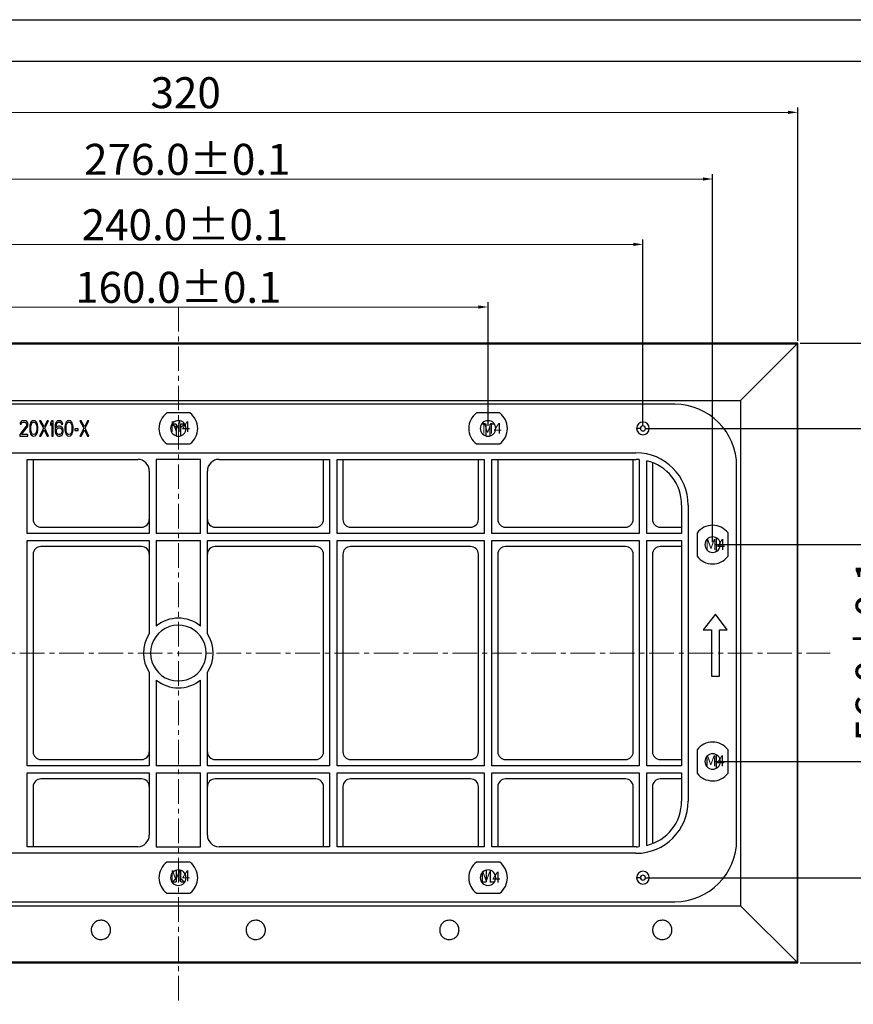
# Model space of a CAD drawing. Units: millimetres. Extents: x 4414 to 5059, y 286 to 735.
# Drawn here: x 4615 to 4831, y 481 to 735 of the extents above; entities that cross this region are included whole.
import ezdxf

# ---------------------------------------------------------------- set-up
doc = ezdxf.new("R2010")
doc.units = ezdxf.units.MM
doc.header["$PDSIZE"] = -1
doc.linetypes.add('CENTER', pattern=[10.16, 6.35, -1.27, 1.27, -1.27])
doc.layers.add('中心线', color=1, linetype='CENTER', lineweight=9)
doc.styles.add('Times New Roman', font='times.ttf')
doc.styles.add('宋体', font='SimSun.ttf', dxfattribs={"width": 0.7})
doc.dimstyles.new('承认书标注样式', dxfattribs={"dimtxt": 8, "dimasz": 2.5, "dimexe": 1.25, "dimexo": 0.625, "dimgap": 1, "dimtad": 1, "dimdec": 1, "dimzin": 1, "dimdsep": 46, "dimtxsty": 'Times New Roman', "dimcen": 0.09, "dimclrd": 7, "dimclre": 7, "dimclrt": 7, "dimadec": 0, "dimazin": 0, "dimtol": 1, "dimtp": 0.1, "dimtm": 0.1, "dimtfac": 1, "dimtmove": 0, "dimatfit": 3, "dimfxl": 0, "dimtolj": 1, "dimlwd": -1, "dimlwe": -1, "dimarcsym": 0})

# ---------------------------------------------------------------- blocks, each defined once
blk = doc.blocks.new('*D20')
at = {"color": 3, "ltscale": 0.3, "transparency": 16777216}
for p, q in [((4576.17, 629.94), (4576.17, 661.91)), ((4736.17, 629.94), (4736.17, 661.91))]:
    blk.add_line(p, q, dxfattribs=at)
at = {"color": 3, "lineweight": 5, "ltscale": 0.3, "transparency": 16777216}
blk.add_line((4578.67, 660.66), (4733.67, 660.66), dxfattribs=at)
at = {"color": 3, "ltscale": 0.3, "transparency": 16777216}
for points in [[(4578.67, 661.08), (4578.67, 660.24), (4576.17, 660.66)], [(4733.67, 661.08), (4733.67, 660.24), (4736.17, 660.66)]]:
    blk.add_solid(points, dxfattribs=at)
at = {"layer": 'Defpoints', "color": 0, "ltscale": 0.3, "transparency": 16777216}
for p in [(4736.17, 660.66), (4576.17, 629.31), (4736.17, 629.31)]:
    blk.add_point(p, dxfattribs=at)
at = {"color": 3, "ltscale": 0.3, "transparency": 16777216, "insert": (4656.17, 665.74), "char_height": 8, "attachment_point": 5, "style": 'Times New Roman'}
blk.add_mtext('\\A1;160.0±0.1', dxfattribs=at)
blk = doc.blocks.new('*D21')
at = {"color": 3, "ltscale": 0.3, "transparency": 16777216}
for p, q in [((4536.17, 629.94), (4536.17, 678.08)), ((4776.17, 629.94), (4776.17, 678.08))]:
    blk.add_line(p, q, dxfattribs=at)
at = {"color": 3, "lineweight": 5, "ltscale": 0.3, "transparency": 16777216}
blk.add_line((4538.67, 676.83), (4773.67, 676.83), dxfattribs=at)
at = {"color": 3, "ltscale": 0.3, "transparency": 16777216}
for points in [[(4538.67, 677.24), (4538.67, 676.41), (4536.17, 676.83)], [(4773.67, 677.24), (4773.67, 676.41), (4776.17, 676.83)]]:
    blk.add_solid(points, dxfattribs=at)
at = {"layer": 'Defpoints', "color": 0, "ltscale": 0.3, "transparency": 16777216}
for p in [(4776.17, 676.83), (4536.17, 629.31), (4776.17, 629.31)]:
    blk.add_point(p, dxfattribs=at)
at = {"color": 3, "ltscale": 0.3, "transparency": 16777216, "insert": (4657.86, 681.91), "char_height": 8, "attachment_point": 5, "style": 'Times New Roman'}
blk.add_mtext('\\A1;240.0±0.1', dxfattribs=at)
blk = doc.blocks.new('*D22')
at = {"color": 3, "ltscale": 0.3, "transparency": 16777216}
for p, q in [((4518.16, 599.94), (4518.16, 694.96)), ((4794.17, 599.94), (4794.17, 694.96))]:
    blk.add_line(p, q, dxfattribs=at)
at = {"color": 3, "lineweight": 5, "ltscale": 0.3, "transparency": 16777216}
blk.add_line((4520.66, 693.71), (4791.67, 693.71), dxfattribs=at)
at = {"color": 3, "ltscale": 0.3, "transparency": 16777216}
for points in [[(4520.66, 694.13), (4520.66, 693.29), (4518.16, 693.71)], [(4791.67, 694.13), (4791.67, 693.29), (4794.17, 693.71)]]:
    blk.add_solid(points, dxfattribs=at)
at = {"layer": 'Defpoints', "color": 0, "ltscale": 0.3, "transparency": 16777216}
for p in [(4794.17, 693.71), (4518.16, 599.31), (4794.17, 599.31)]:
    blk.add_point(p, dxfattribs=at)
at = {"color": 3, "ltscale": 0.3, "transparency": 16777216, "insert": (4658.48, 698.79), "char_height": 8, "attachment_point": 5, "style": 'Times New Roman'}
blk.add_mtext('\\A1;276.0±0.1', dxfattribs=at)
blk = doc.blocks.new('*D23')
at = {"color": 3, "ltscale": 0.3, "transparency": 16777216}
for p, q in [((4496.17, 651.94), (4496.17, 712.17)), ((4816.17, 651.94), (4816.17, 712.17))]:
    blk.add_line(p, q, dxfattribs=at)
at = {"color": 3, "lineweight": 5, "ltscale": 0.3, "transparency": 16777216}
blk.add_line((4498.67, 710.92), (4813.67, 710.92), dxfattribs=at)
at = {"color": 3, "ltscale": 0.3, "transparency": 16777216}
for points in [[(4498.67, 711.34), (4498.67, 710.51), (4496.17, 710.92)], [(4813.67, 711.34), (4813.67, 710.51), (4816.17, 710.92)]]:
    blk.add_solid(points, dxfattribs=at)
at = {"layer": 'Defpoints', "color": 0, "ltscale": 0.3, "transparency": 16777216}
for p in [(4816.17, 710.92), (4496.17, 651.31), (4816.17, 651.31)]:
    blk.add_point(p, dxfattribs=at)
at = {"color": 3, "ltscale": 0.3, "transparency": 16777216, "insert": (4658.06, 715.99), "char_height": 8, "attachment_point": 5, "style": 'Times New Roman'}
blk.add_mtext('\\A1;320', dxfattribs=at)
blk = doc.blocks.new('*D24')
at = {"color": 3, "ltscale": 0.3, "transparency": 16777216}
for p, q in [((4794.8, 599.31), (4841.45, 599.31)), ((4794.8, 543.31), (4841.45, 543.31))]:
    blk.add_line(p, q, dxfattribs=at)
at = {"color": 3, "lineweight": 5, "ltscale": 0.3, "transparency": 16777216}
blk.add_line((4840.2, 596.81), (4840.2, 545.81), dxfattribs=at)
at = {"color": 3, "ltscale": 0.3, "transparency": 16777216}
for points in [[(4839.78, 596.81), (4840.62, 596.81), (4840.2, 599.31)], [(4839.78, 545.81), (4840.62, 545.81), (4840.2, 543.31)]]:
    blk.add_solid(points, dxfattribs=at)
at = {"layer": 'Defpoints', "color": 0, "ltscale": 0.3, "transparency": 16777216}
for p in [(4794.17, 599.31), (4794.17, 543.31), (4840.2, 543.31)]:
    blk.add_point(p, dxfattribs=at)
at = {"color": 3, "ltscale": 0.3, "transparency": 16777216, "insert": (4835.12, 572.01), "char_height": 8, "attachment_point": 5, "rotation": 90, "style": 'Times New Roman'}
blk.add_mtext('\\A1;56.0±0.1', dxfattribs=at)
blk = doc.blocks.new('*D25')
at = {"color": 3, "ltscale": 0.3, "transparency": 16777216}
for p, q in [((4776.79, 629.31), (4859.3, 629.31)), ((4776.79, 513.31), (4859.3, 513.31))]:
    blk.add_line(p, q, dxfattribs=at)
at = {"color": 3, "lineweight": 5, "ltscale": 0.3, "transparency": 16777216}
blk.add_line((4858.05, 626.81), (4858.05, 515.81), dxfattribs=at)
at = {"color": 3, "ltscale": 0.3, "transparency": 16777216}
for points in [[(4857.63, 626.81), (4858.47, 626.81), (4858.05, 629.31)], [(4857.63, 515.81), (4858.47, 515.81), (4858.05, 513.31)]]:
    blk.add_solid(points, dxfattribs=at)
at = {"layer": 'Defpoints', "color": 0, "ltscale": 0.3, "transparency": 16777216}
for p in [(4776.17, 629.31), (4776.17, 513.31), (4858.05, 513.31)]:
    blk.add_point(p, dxfattribs=at)
at = {"color": 3, "ltscale": 0.3, "transparency": 16777216, "insert": (4852.97, 571.31), "char_height": 8, "attachment_point": 5, "rotation": 90, "style": 'Times New Roman'}
blk.add_mtext('\\A1;116.0±0.1', dxfattribs=at)
blk = doc.blocks.new('*D26')
at = {"color": 3, "ltscale": 0.3, "transparency": 16777216}
for p, q in [((4816.79, 651.31), (4883.33, 651.31)), ((4816.79, 491.31), (4883.33, 491.31))]:
    blk.add_line(p, q, dxfattribs=at)
at = {"color": 3, "lineweight": 5, "ltscale": 0.3, "transparency": 16777216}
blk.add_line((4882.08, 493.81), (4882.08, 648.81), dxfattribs=at)
at = {"color": 3, "ltscale": 0.3, "transparency": 16777216}
for points in [[(4881.67, 648.81), (4882.5, 648.81), (4882.08, 651.31)], [(4881.67, 493.81), (4882.5, 493.81), (4882.08, 491.31)]]:
    blk.add_solid(points, dxfattribs=at)
at = {"layer": 'Defpoints', "color": 0, "ltscale": 0.3, "transparency": 16777216}
for p in [(4816.17, 651.31), (4882.08, 651.31), (4816.17, 491.31)]:
    blk.add_point(p, dxfattribs=at)
at = {"color": 3, "ltscale": 0.3, "transparency": 16777216, "insert": (4877.02, 573.37), "char_height": 8, "attachment_point": 5, "rotation": 90, "style": 'Times New Roman'}
blk.add_mtext('\\A1;160', dxfattribs=at)

msp = doc.modelspace()

# ---------------------------------------------------------------- linework, layer by layer
at = {"ltscale": 0.3}
for p, q in [((4414.35, 734.85), (5049.75, 734.85)), ((4467.84, 724.15), (5039.05, 724.15))]:
    msp.add_line(p, q, dxfattribs=at)
at = {"color": 7, "linetype": 'Continuous', "lineweight": 25}
for p, q in [((4496.32, 651.16), (4816.02, 651.16)), ((4816.02, 651.16), (4801.41, 636.56)), ((4816.02, 651.16), (4816.02, 491.46)), ((4510.92, 636.56), (4801.41, 636.56)), ((4801.41, 636.56), (4801.41, 506.06)), ((4784.38, 635.53), (4527.95, 635.53)), ((4659.17, 633.31), (4653.17, 633.31)), ((4739.17, 633.31), (4733.17, 633.31)), ((4615.32, 630.72), (4615.27, 630.38)), ((4615.56, 631.06), (4615.32, 630.72)), ((4615.79, 631.23), (4615.56, 631.06)), ((4615.56, 630.38), (4615.67, 630.63)), ((4615.67, 630.63), (4615.85, 630.8)), ((4616.2, 631.31), (4615.79, 631.23)), ((4615.85, 630.8), (4616.14, 630.89)), ((4616.14, 630.89), (4616.37, 630.89)), ((4616.43, 631.31), (4616.2, 631.31)), ((4616.37, 630.89), (4616.67, 630.8)), ((4616.78, 631.23), (4616.43, 631.31)), ((4616.67, 630.8), (4616.84, 630.63)), ((4617.02, 631.06), (4616.78, 631.23)), ((4616.84, 630.63), (4616.96, 630.38)), ((4617.25, 630.72), (4617.02, 631.06)), ((4617.31, 630.38), (4617.25, 630.72)), ((4618.01, 630.72), (4617.89, 630.38)), ((4618.18, 630.97), (4618.01, 630.72)), ((4618.12, 630.12), (4618.36, 630.63)), ((4618.47, 631.23), (4618.18, 630.97)), ((4618.36, 630.63), (4618.53, 630.8)), ((4618.82, 631.31), (4618.47, 631.23)), ((4618.53, 630.8), (4618.82, 630.89)), ((4619.17, 631.23), (4618.82, 631.31)), ((4618.82, 630.89), (4619.12, 630.8)), ((4619.12, 630.8), (4619.29, 630.63)), ((4619.47, 630.97), (4619.17, 631.23)), ((4619.29, 630.63), (4619.52, 630.12)), ((4619.64, 630.72), (4619.47, 630.97)), ((4619.76, 630.38), (4619.64, 630.72)), ((4620.69, 631.31), (4620.34, 631.31)), ((4620.34, 631.31), (4621.33, 629.35)), ((4621.51, 629.7), (4620.69, 631.31)), ((4622.32, 631.31), (4621.51, 629.7)), ((4621.68, 629.35), (4622.67, 631.31)), ((4622.67, 631.31), (4622.32, 631.31)), ((4623.49, 631.31), (4623.14, 630.72)), ((4623.14, 630.72), (4623.14, 630.04)), ((4623.14, 630.04), (4623.49, 630.63)), ((4623.84, 631.31), (4623.49, 631.31)), ((4623.49, 630.63), (4623.49, 627.31)), ((4623.84, 627.31), (4623.84, 631.31)), ((4624.48, 630.63), (4624.37, 630.21)), ((4624.66, 630.97), (4624.48, 630.63)), ((4624.95, 631.23), (4624.66, 630.97)), ((4624.72, 630.38), (4624.83, 630.63)), ((4624.83, 630.63), (4625.01, 630.8)), ((4625.24, 631.31), (4624.95, 631.23)), ((4625.01, 630.8), (4625.18, 630.89)), ((4625.18, 630.89), (4625.53, 630.89)), ((4625.47, 631.31), (4625.24, 631.31)), ((4625.77, 631.23), (4625.47, 631.31)), ((4625.53, 630.89), (4625.71, 630.8)), ((4625.71, 630.8), (4625.88, 630.63)), ((4626.06, 630.97), (4625.77, 631.23)), ((4625.88, 630.63), (4626, 630.38)), ((4626.23, 630.63), (4626.06, 630.97)), ((4626.29, 630.38), (4626.23, 630.63)), ((4627.11, 630.72), (4626.99, 630.38)), ((4627.28, 630.97), (4627.11, 630.72)), ((4627.22, 630.12), (4627.46, 630.63)), ((4627.57, 631.23), (4627.28, 630.97)), ((4627.46, 630.63), (4627.63, 630.8)), ((4627.92, 631.31), (4627.57, 631.23)), ((4627.63, 630.8), (4627.92, 630.89)), ((4628.27, 631.23), (4627.92, 631.31)), ((4627.92, 630.89), (4628.22, 630.8)), ((4628.22, 630.8), (4628.39, 630.63)), ((4628.57, 630.97), (4628.27, 631.23)), ((4628.39, 630.63), (4628.62, 630.12)), ((4628.74, 630.72), (4628.57, 630.97)), ((4628.86, 630.38), (4628.74, 630.72)), ((4630.72, 631.31), (4631.72, 629.35)), ((4631.07, 631.31), (4630.72, 631.31)), ((4631.89, 629.7), (4631.07, 631.31)), ((4632.71, 631.31), (4631.89, 629.7)), ((4632.07, 629.35), (4633.06, 631.31)), ((4633.06, 631.31), (4632.71, 631.31)), ((4616.84, 629.87), (4615.21, 627.74)), ((4615.27, 630.38), (4615.56, 630.38)), ((4615.67, 627.74), (4617.13, 629.61)), ((4616.96, 630.21), (4616.84, 629.87)), ((4616.96, 630.38), (4616.96, 630.21)), ((4617.13, 629.61), (4617.25, 629.87)), ((4617.25, 629.87), (4617.31, 630.21)), ((4617.31, 630.21), (4617.31, 630.38)), ((4617.83, 630.12), (4617.77, 629.7)), ((4617.77, 629.7), (4617.77, 628.93)), ((4617.77, 628.93), (4617.83, 628.5)), ((4617.89, 630.38), (4617.83, 630.12)), ((4617.83, 628.5), (4617.89, 628.25)), ((4617.89, 628.25), (4618.01, 627.91)), ((4618.07, 629.61), (4618.12, 630.12)), ((4618.07, 629.01), (4618.07, 629.61)), ((4618.12, 628.5), (4618.07, 629.01)), ((4618.36, 627.99), (4618.12, 628.5)), ((4618.53, 627.82), (4618.36, 627.99)), ((4619.29, 627.99), (4619.12, 627.82)), ((4619.52, 628.5), (4619.29, 627.99)), ((4619.52, 630.12), (4619.58, 629.61)), ((4619.58, 629.01), (4619.52, 628.5)), ((4619.58, 629.61), (4619.58, 629.01)), ((4619.64, 627.91), (4619.76, 628.25)), ((4619.82, 630.12), (4619.76, 630.38)), ((4619.76, 628.25), (4619.82, 628.5)), ((4619.87, 629.7), (4619.82, 630.12)), ((4619.82, 628.5), (4619.87, 628.93)), ((4619.87, 628.93), (4619.87, 629.7)), ((4621.33, 629.35), (4620.34, 627.31)), ((4620.69, 627.31), (4621.51, 628.93)), ((4621.51, 628.93), (4622.32, 627.31)), ((4622.67, 627.31), (4621.68, 629.35)), ((4624.37, 630.21), (4624.31, 629.61)), ((4624.31, 629.61), (4624.31, 629.01)), ((4624.31, 629.01), (4624.37, 628.42)), ((4624.37, 628.42), (4624.48, 627.99)), ((4624.48, 627.99), (4624.66, 627.65)), ((4624.6, 629.61), (4624.66, 630.12)), ((4624.95, 629.78), (4624.6, 629.44)), ((4624.6, 629.44), (4624.6, 629.61)), ((4624.66, 630.12), (4624.72, 630.38)), ((4624.66, 628.76), (4624.72, 629.01)), ((4624.66, 628.5), (4624.66, 628.76)), ((4624.72, 628.25), (4624.66, 628.5)), ((4624.72, 629.01), (4624.83, 629.18)), ((4624.83, 627.99), (4624.72, 628.25)), ((4624.83, 629.18), (4625.01, 629.35)), ((4625.01, 627.82), (4624.83, 627.99)), ((4625.24, 629.87), (4624.95, 629.78)), ((4625.01, 629.35), (4625.18, 629.44)), ((4625.18, 629.44), (4625.59, 629.44)), ((4625.53, 629.87), (4625.24, 629.87)), ((4625.82, 629.78), (4625.53, 629.87)), ((4625.59, 629.44), (4625.77, 629.35)), ((4625.77, 629.35), (4625.94, 629.18)), ((4625.94, 627.99), (4625.77, 627.82)), ((4626.12, 629.52), (4625.82, 629.78)), ((4625.94, 629.18), (4626.06, 629.01)), ((4626.06, 628.25), (4625.94, 627.99)), ((4626, 630.38), (4626.29, 630.38)), ((4626.06, 629.01), (4626.12, 628.76)), ((4626.12, 628.5), (4626.06, 628.25)), ((4626.29, 629.27), (4626.12, 629.52)), ((4626.12, 628.76), (4626.12, 628.5)), ((4626.12, 627.65), (4626.29, 627.99)), ((4626.41, 628.84), (4626.29, 629.27)), ((4626.29, 627.99), (4626.41, 628.42)), ((4626.41, 628.42), (4626.41, 628.84)), ((4626.93, 630.12), (4626.87, 629.7)), ((4626.87, 629.7), (4626.87, 628.93)), ((4626.87, 628.93), (4626.93, 628.5)), ((4626.99, 630.38), (4626.93, 630.12)), ((4626.93, 628.5), (4626.99, 628.25)), ((4626.99, 628.25), (4627.11, 627.91)), ((4627.17, 629.61), (4627.22, 630.12)), ((4627.17, 629.01), (4627.17, 629.61)), ((4627.22, 628.5), (4627.17, 629.01)), ((4627.46, 627.99), (4627.22, 628.5)), ((4627.63, 627.82), (4627.46, 627.99)), ((4628.39, 627.99), (4628.22, 627.82)), ((4628.62, 628.5), (4628.39, 627.99)), ((4628.62, 630.12), (4628.68, 629.61)), ((4628.68, 629.01), (4628.62, 628.5)), ((4628.68, 629.61), (4628.68, 629.01)), ((4628.74, 627.91), (4628.86, 628.25)), ((4628.92, 630.12), (4628.86, 630.38)), ((4628.86, 628.25), (4628.92, 628.5)), ((4628.97, 629.7), (4628.92, 630.12)), ((4628.92, 628.5), (4628.97, 628.93)), ((4628.97, 628.93), (4628.97, 629.7)), ((4629.44, 629.18), (4629.44, 628.76)), ((4630.26, 629.18), (4629.44, 629.18)), ((4629.44, 628.76), (4630.26, 628.76)), ((4630.26, 628.76), (4630.26, 629.18)), ((4631.72, 629.35), (4630.72, 627.31)), ((4631.07, 627.31), (4631.89, 628.93)), ((4631.89, 628.93), (4632.71, 627.31)), ((4633.06, 627.31), (4632.07, 629.35)), ((4655.57, 630.41), (4654.5, 630.41)), ((4655.57, 630.41), (4655.57, 627.4)), ((4656.77, 627.4), (4656.77, 630.41)), ((4657.84, 630.41), (4656.77, 630.41)), ((4735.67, 630.41), (4734.5, 630.41)), ((4735.67, 627.38), (4735.67, 630.41)), ((4736.67, 627.38), (4736.67, 630.41)), ((4737.84, 630.41), (4736.67, 630.41)), ((4775.52, 629.31), (4774.52, 629.31)), ((4776.82, 629.31), (4777.82, 629.31)), ((4615.21, 627.74), (4615.21, 627.31)), ((4615.21, 627.31), (4617.31, 627.31)), ((4617.31, 627.74), (4615.67, 627.74)), ((4617.31, 627.31), (4617.31, 627.74)), ((4618.01, 627.91), (4618.18, 627.65)), ((4618.18, 627.65), (4618.47, 627.4)), ((4618.47, 627.4), (4618.82, 627.31)), ((4618.82, 627.74), (4618.53, 627.82)), ((4619.12, 627.82), (4618.82, 627.74)), ((4618.82, 627.31), (4619.17, 627.4)), ((4619.17, 627.4), (4619.47, 627.65)), ((4619.47, 627.65), (4619.64, 627.91)), ((4620.34, 627.31), (4620.69, 627.31)), ((4622.32, 627.31), (4622.67, 627.31)), ((4623.49, 627.31), (4623.84, 627.31)), ((4624.66, 627.65), (4624.95, 627.4)), ((4624.95, 627.4), (4625.24, 627.31)), ((4625.18, 627.74), (4625.01, 627.82)), ((4625.59, 627.74), (4625.18, 627.74)), ((4625.24, 627.31), (4625.53, 627.31)), ((4625.53, 627.31), (4625.82, 627.4)), ((4625.77, 627.82), (4625.59, 627.74)), ((4625.82, 627.4), (4626.12, 627.65)), ((4627.11, 627.91), (4627.28, 627.65)), ((4627.28, 627.65), (4627.57, 627.4)), ((4627.57, 627.4), (4627.92, 627.31)), ((4627.92, 627.74), (4627.63, 627.82)), ((4628.22, 627.82), (4627.92, 627.74)), ((4627.92, 627.31), (4628.27, 627.4)), ((4628.27, 627.4), (4628.57, 627.65)), ((4628.57, 627.65), (4628.74, 627.91)), ((4630.72, 627.31), (4631.07, 627.31)), ((4632.71, 627.31), (4633.06, 627.31)), ((4537.95, 623.03), (4774.38, 623.03)), ((4653.17, 625.31), (4659.17, 625.31)), ((4733.17, 625.31), (4739.17, 625.31)), ((4617.16, 621.31), (4645.67, 621.31)), ((4617.16, 602.21), (4617.16, 621.31)), ((4618.67, 621.31), (4618.67, 605.81)), ((4650.47, 621.31), (4650.47, 602.21)), ((4661.87, 621.31), (4650.47, 621.31)), ((4661.87, 602.21), (4661.87, 621.31)), ((4666.67, 621.31), (4695.17, 621.31)), ((4693.67, 605.81), (4693.67, 621.31)), ((4695.17, 621.31), (4695.17, 602.21)), ((4697.16, 602.21), (4697.16, 621.31)), ((4697.16, 621.31), (4735.17, 621.31)), ((4698.67, 621.31), (4698.67, 605.81)), ((4733.67, 605.81), (4733.67, 621.31)), ((4735.17, 621.31), (4735.17, 602.21)), ((4737.16, 602.21), (4737.16, 621.31)), ((4737.16, 621.31), (4774.39, 621.31)), ((4738.67, 621.31), (4738.67, 605.81)), ((4773.66, 605.81), (4773.66, 621.31)), ((4775.16, 621.29), (4775.16, 602.21)), ((4777.16, 602.21), (4777.16, 620.98)), ((4778.64, 620.52), (4778.64, 605.81)), ((4648.67, 618.31), (4648.67, 602.21)), ((4663.67, 602.21), (4663.67, 618.31)), ((4800.38, 523.1), (4800.38, 619.53)), ((4786.17, 609.53), (4786.17, 602.21)), ((4787.88, 609.53), (4787.88, 533.1)), ((4620.67, 603.81), (4646.67, 603.81)), ((4665.67, 603.81), (4691.67, 603.81)), ((4700.67, 603.81), (4731.67, 603.81)), ((4740.67, 603.81), (4771.66, 603.81)), ((4780.64, 603.81), (4786.17, 603.81)), ((4648.67, 602.21), (4617.16, 602.21)), ((4617.16, 600.41), (4648.67, 600.41)), ((4617.16, 542.21), (4617.16, 600.41)), ((4648.67, 600.41), (4648.67, 576.29)), ((4661.87, 602.21), (4650.47, 602.21)), ((4650.47, 600.41), (4661.87, 600.41)), ((4650.47, 600.41), (4650.47, 578.28)), ((4661.87, 578.28), (4661.87, 600.41)), ((4695.17, 602.21), (4663.67, 602.21)), ((4663.67, 600.41), (4695.17, 600.41)), ((4663.67, 576.29), (4663.67, 600.41)), ((4695.17, 600.41), (4695.17, 542.21)), ((4735.17, 602.21), (4697.16, 602.21)), ((4697.16, 600.41), (4735.17, 600.41)), ((4697.16, 542.21), (4697.16, 600.41)), ((4735.17, 600.41), (4735.17, 542.21)), ((4775.16, 602.21), (4737.16, 602.21)), ((4737.16, 600.41), (4775.16, 600.41)), ((4737.16, 542.21), (4737.16, 600.41)), ((4775.16, 600.41), (4775.16, 542.21)), ((4786.17, 602.21), (4777.16, 602.21)), ((4777.16, 542.21), (4777.16, 600.41)), ((4777.16, 600.41), (4786.17, 600.41)), ((4786.17, 600.41), (4786.17, 542.21)), ((4790.17, 602.31), (4790.17, 596.32)), ((4795.13, 597.56), (4795.13, 601.07)), ((4798.17, 596.31), (4798.17, 602.31)), ((4646.67, 598.81), (4620.67, 598.81)), ((4691.67, 598.81), (4665.67, 598.81)), ((4731.67, 598.81), (4700.67, 598.81)), ((4771.66, 598.81), (4740.67, 598.81)), ((4786.17, 598.81), (4780.64, 598.81)), ((4618.67, 596.81), (4618.67, 545.81)), ((4693.67, 545.81), (4693.67, 596.81)), ((4698.67, 596.81), (4698.67, 545.81)), ((4733.67, 545.81), (4733.67, 596.81)), ((4738.67, 596.81), (4738.67, 545.81)), ((4773.66, 545.81), (4773.66, 596.81)), ((4778.64, 596.81), (4778.64, 545.81)), ((4794.91, 581.31), (4791.71, 577.31)), ((4797.91, 577.31), (4794.91, 581.31)), ((4791.71, 577.31), (4793.91, 577.31)), ((4793.91, 577.31), (4793.91, 565.31)), ((4795.91, 565.31), (4795.91, 577.31)), ((4795.91, 577.31), (4797.91, 577.31)), ((4648.67, 566.34), (4648.67, 542.21)), ((4663.67, 542.21), (4663.67, 566.34)), ((4793.91, 565.31), (4795.91, 565.31)), ((4650.47, 564.35), (4650.47, 542.21)), ((4661.87, 542.21), (4661.87, 564.35)), ((4790.17, 546.31), (4790.17, 540.32)), ((4795.13, 541.56), (4795.13, 545.07)), ((4798.17, 540.31), (4798.17, 546.31)), ((4648.67, 542.21), (4617.16, 542.21)), ((4620.67, 543.81), (4646.67, 543.81)), ((4661.87, 542.21), (4650.47, 542.21)), ((4695.17, 542.21), (4663.67, 542.21)), ((4665.67, 543.81), (4691.67, 543.81)), ((4735.17, 542.21), (4697.16, 542.21)), ((4700.67, 543.81), (4731.67, 543.81)), ((4775.16, 542.21), (4737.16, 542.21)), ((4740.67, 543.81), (4771.66, 543.81)), ((4786.17, 542.21), (4777.16, 542.21)), ((4780.64, 543.81), (4786.17, 543.81)), ((4617.16, 540.41), (4648.67, 540.41)), ((4617.16, 521.31), (4617.16, 540.41)), ((4648.67, 540.41), (4648.67, 524.31)), ((4650.47, 540.41), (4661.87, 540.41)), ((4650.47, 540.41), (4650.47, 521.31)), ((4661.87, 521.31), (4661.87, 540.41)), ((4663.67, 524.31), (4663.67, 540.41)), ((4663.67, 540.41), (4695.17, 540.41)), ((4695.17, 540.41), (4695.17, 521.31)), ((4697.16, 540.41), (4735.17, 540.41)), ((4697.16, 521.31), (4697.16, 540.41)), ((4735.17, 540.41), (4735.17, 521.31)), ((4737.16, 540.41), (4775.16, 540.41)), ((4737.16, 521.31), (4737.16, 540.41)), ((4775.16, 540.41), (4775.16, 521.34)), ((4777.16, 540.41), (4786.17, 540.41)), ((4777.16, 521.64), (4777.16, 540.41)), ((4786.17, 540.41), (4786.17, 533.09)), ((4618.67, 536.81), (4618.67, 521.31)), ((4646.67, 538.81), (4620.67, 538.81)), ((4691.67, 538.81), (4665.67, 538.81)), ((4693.67, 521.31), (4693.67, 536.81)), ((4698.67, 536.81), (4698.67, 521.31)), ((4731.67, 538.81), (4700.67, 538.81)), ((4733.67, 521.31), (4733.67, 536.81)), ((4738.67, 536.81), (4738.67, 521.31)), ((4771.66, 538.81), (4740.67, 538.81)), ((4773.66, 521.31), (4773.66, 536.81)), ((4778.64, 536.81), (4778.64, 522.11)), ((4786.17, 538.81), (4780.64, 538.81)), ((4645.67, 521.31), (4617.16, 521.31)), ((4650.47, 521.31), (4661.87, 521.31)), ((4695.17, 521.31), (4666.67, 521.31)), ((4735.17, 521.31), (4697.16, 521.31)), ((4774.39, 521.31), (4737.16, 521.31)), ((4774.38, 519.6), (4537.95, 519.6)), ((4659.17, 517.31), (4653.17, 517.31)), ((4739.17, 517.31), (4733.17, 517.31)), ((4655.57, 515.22), (4655.57, 512.21)), ((4656.77, 512.21), (4656.77, 515.22)), ((4735.67, 515.25), (4735.67, 512.21)), ((4736.67, 515.25), (4736.67, 512.21)), ((4654.5, 512.21), (4655.57, 512.21)), ((4656.77, 512.21), (4657.84, 512.21)), ((4734.5, 512.21), (4735.67, 512.21)), ((4736.67, 512.21), (4737.84, 512.21)), ((4775.52, 513.31), (4774.52, 513.31)), ((4776.82, 513.31), (4777.82, 513.31)), ((4653.17, 509.31), (4659.17, 509.31)), ((4733.17, 509.31), (4739.17, 509.31)), ((4510.92, 506.06), (4801.41, 506.06)), ((4527.95, 507.1), (4784.38, 507.1)), ((4816.02, 491.46), (4801.41, 506.06)), ((4816.02, 491.46), (4496.32, 491.46))]:
    msp.add_line(p, q, dxfattribs=at)
msp.add_lwpolyline([(4496.17, 491.31), (4816.17, 491.31), (4816.17, 651.31), (4496.17, 651.31)], close=True)
for centre, radius, start, end in [((4656.17, 629.31), 5, 126.8699, 233.1301), ((4656.17, 629.31), 5, 306.8699, 53.1301), ((4736.17, 629.31), 5, 126.8699, 233.1301), ((4736.17, 629.31), 5, 306.8699, 53.1301), ((4784.38, 619.53), 16, 0, 90), ((4656.17, 629.31), 2, 0, 180), ((4736.17, 629.31), 2, 0, 180), ((4776.17, 629.31), 1.65, 0, 180), ((4656.17, 629.31), 2, 180, 0), ((4656.17, 631.31), 1.75, 210.9497, 249.949), ((4656.17, 631.31), 1.75, 290.051, 329.0503), ((4736.17, 629.31), 2, 180, 0), ((4776.17, 629.31), 1.65, 180, 0), ((4776.17, 629.31), 0.65, 0, 180), ((4776.17, 629.31), 0.65, 180, 0), ((4774.38, 609.53), 13.5, 0, 90), ((4645.67, 618.31), 3, 0, 90), ((4666.67, 618.31), 3, 90, 180), ((4774.39, 609.53), 11.78, 86.2095, 90), ((4774.39, 609.53), 11.78, 0, 76.356), ((4620.67, 605.81), 2, 180, 270), ((4646.67, 605.81), 2, 270, 0), ((4665.67, 605.81), 2, 180, 270), ((4691.67, 605.81), 2, 270, 0), ((4700.67, 605.81), 2, 180, 270), ((4731.67, 605.81), 2, 270, 0), ((4740.67, 605.81), 2, 180, 270), ((4771.66, 605.81), 2, 270, 0), ((4780.64, 605.81), 2, 180, 270), ((4794.17, 599.31), 5, 36.8699, 143.2247), ((4794.17, 599.31), 2, 0, 180), ((4620.67, 596.81), 2, 90, 180), ((4646.67, 596.81), 2, 0, 90), ((4665.67, 596.81), 2, 90, 180), ((4691.67, 596.81), 2, 0, 90), ((4700.67, 596.81), 2, 90, 180), ((4731.67, 596.81), 2, 0, 90), ((4740.67, 596.81), 2, 90, 180), ((4771.66, 596.81), 2, 0, 90), ((4780.64, 596.81), 2, 90, 180), ((4794.17, 599.31), 2, 180, 0), ((4794.17, 599.31), 5, 216.7753, 323.1301), ((4656.17, 571.31), 9, 50.7035, 129.2965), ((4656.17, 571.31), 7.2, 37.6585, 322.3415), ((4656.17, 571.31), 9, 146.4427, 213.5573), ((4656.17, 571.31), 7.2, 322.3415, 37.6585), ((4656.17, 571.31), 9, 326.4427, 33.5573), ((4656.17, 571.31), 9, 230.7035, 309.2965), ((4794.17, 543.31), 5, 36.8699, 143.2247), ((4620.67, 545.81), 2, 180, 270), ((4646.67, 545.81), 2, 270, 0), ((4665.67, 545.81), 2, 180, 270), ((4691.67, 545.81), 2, 270, 0), ((4700.67, 545.81), 2, 180, 270), ((4731.67, 545.81), 2, 270, 0), ((4740.67, 545.81), 2, 180, 270), ((4771.66, 545.81), 2, 270, 0), ((4780.64, 545.81), 2, 180, 270), ((4794.17, 543.31), 2, 0, 180), ((4794.17, 543.31), 2, 180, 0), ((4794.17, 543.31), 5, 216.7753, 323.1301), ((4620.67, 536.81), 2, 90, 180), ((4646.67, 536.81), 2, 0, 90), ((4665.67, 536.81), 2, 90, 180), ((4691.67, 536.81), 2, 0, 90), ((4700.67, 536.81), 2, 90, 180), ((4731.67, 536.81), 2, 0, 90), ((4740.67, 536.81), 2, 90, 180), ((4771.66, 536.81), 2, 0, 90), ((4780.64, 536.81), 2, 90, 180), ((4774.38, 533.1), 13.5, 270, 0), ((4774.39, 533.09), 11.78, 283.644, 0), ((4645.67, 524.31), 3, 270, 0), ((4666.67, 524.31), 3, 180, 270), ((4774.39, 533.09), 11.78, 270, 273.7905), ((4784.38, 523.1), 16, 270, 0), ((4656.17, 513.31), 5, 126.8699, 233.1301), ((4656.17, 513.31), 5, 306.8699, 53.1301), ((4736.17, 513.31), 5, 126.8699, 233.1301), ((4736.17, 513.31), 5, 306.8699, 53.1301), ((4656.17, 513.31), 2, 0, 180), ((4736.17, 513.31), 2, 0, 180), ((4776.17, 513.31), 1.65, 0, 180), ((4776.17, 513.31), 0.65, 0, 180), ((4656.17, 513.31), 2, 180, 0), ((4656.17, 511.31), 1.75, 110.051, 149.0503), ((4656.17, 511.31), 1.75, 30.9497, 69.949), ((4736.17, 513.31), 2, 180, 0), ((4776.17, 513.31), 1.65, 180, 0), ((4776.17, 513.31), 0.65, 180, 0)]:
    msp.add_arc(centre, radius, start, end, dxfattribs=at)
for points, knots in [([(4638.67, 499.81), (4638.66, 499.86), (4638.66, 499.96), (4638.65, 500.1), (4638.63, 500.23), (4638.61, 500.35), (4638.58, 500.46), (4638.55, 500.56), (4638.52, 500.65), (4638.44, 500.87), (4638.27, 501.19), (4637.86, 501.7), (4637.19, 502.17), (4636.28, 502.36), (4635.51, 502.25), (4634.89, 502), (4634.41, 501.63), (4634.06, 501.19), (4633.87, 500.82), (4633.75, 500.48), (4633.68, 500.17), (4633.67, 499.94), (4633.67, 499.81)], [0, 0, 0, 0, 0.022421, 0.043349, 0.062784, 0.080728, 0.097179, 0.112139, 0.125607, 0.137585, 0.212677, 0.276511, 0.396998, 0.499443, 0.566661, 0.640365, 0.723535, 0.787342, 0.862461, 0.897691, 0.943537, 1, 1, 1, 1]), ([(4678.67, 499.81), (4678.66, 499.86), (4678.66, 499.96), (4678.65, 500.1), (4678.63, 500.23), (4678.61, 500.35), (4678.58, 500.46), (4678.55, 500.56), (4678.52, 500.65), (4678.44, 500.87), (4678.27, 501.19), (4677.86, 501.7), (4677.19, 502.17), (4676.28, 502.36), (4675.51, 502.25), (4674.89, 502), (4674.41, 501.63), (4674.06, 501.19), (4673.87, 500.82), (4673.75, 500.48), (4673.68, 500.17), (4673.67, 499.94), (4673.67, 499.81)], [0, 0, 0, 0, 0.022421, 0.043349, 0.062784, 0.080728, 0.097179, 0.112139, 0.125607, 0.137585, 0.212677, 0.276511, 0.396998, 0.499443, 0.566661, 0.640365, 0.723535, 0.787342, 0.862461, 0.897691, 0.943537, 1, 1, 1, 1]), ([(4728.67, 499.81), (4728.66, 499.86), (4728.66, 499.96), (4728.65, 500.1), (4728.63, 500.23), (4728.61, 500.35), (4728.58, 500.46), (4728.55, 500.56), (4728.52, 500.65), (4728.44, 500.87), (4728.27, 501.19), (4727.86, 501.7), (4727.19, 502.17), (4726.28, 502.36), (4725.51, 502.25), (4724.89, 502), (4724.41, 501.63), (4724.06, 501.19), (4723.87, 500.82), (4723.75, 500.48), (4723.68, 500.17), (4723.67, 499.94), (4723.67, 499.81)], [0, 0, 0, 0, 0.022421, 0.043349, 0.062784, 0.080728, 0.097179, 0.112139, 0.125607, 0.137585, 0.212677, 0.276511, 0.396998, 0.499443, 0.566661, 0.640365, 0.723535, 0.787342, 0.862461, 0.897691, 0.943537, 1, 1, 1, 1]), ([(4783.67, 499.81), (4783.66, 499.86), (4783.66, 499.96), (4783.65, 500.1), (4783.63, 500.23), (4783.61, 500.35), (4783.58, 500.46), (4783.55, 500.56), (4783.52, 500.65), (4783.44, 500.87), (4783.27, 501.19), (4782.86, 501.7), (4782.19, 502.17), (4781.28, 502.36), (4780.51, 502.25), (4779.89, 502), (4779.41, 501.63), (4779.06, 501.19), (4778.87, 500.82), (4778.75, 500.48), (4778.68, 500.17), (4778.67, 499.94), (4778.67, 499.81)], [0, 0, 0, 0, 0.022421, 0.043349, 0.062784, 0.080728, 0.097179, 0.112139, 0.125607, 0.137585, 0.212677, 0.276511, 0.396998, 0.499443, 0.566661, 0.640365, 0.723535, 0.787342, 0.862461, 0.897691, 0.943537, 1, 1, 1, 1]), ([(4633.67, 499.81), (4633.67, 499.76), (4633.67, 499.66), (4633.68, 499.52), (4633.7, 499.39), (4633.72, 499.27), (4633.75, 499.16), (4633.78, 499.06), (4633.81, 498.97), (4633.89, 498.75), (4634.06, 498.43), (4634.47, 497.93), (4635.14, 497.46), (4636.06, 497.27), (4636.82, 497.37), (4637.44, 497.63), (4637.92, 498), (4638.27, 498.43), (4638.47, 498.8), (4638.58, 499.15), (4638.65, 499.45), (4638.66, 499.68), (4638.67, 499.81)], [0, 0, 0, 0, 0.022421, 0.043349, 0.062784, 0.080728, 0.097179, 0.112139, 0.125607, 0.137585, 0.212677, 0.276511, 0.396998, 0.499443, 0.566661, 0.640365, 0.723535, 0.787342, 0.862461, 0.897691, 0.943537, 1, 1, 1, 1]), ([(4673.67, 499.81), (4673.67, 499.76), (4673.67, 499.66), (4673.68, 499.52), (4673.7, 499.39), (4673.72, 499.27), (4673.75, 499.16), (4673.78, 499.06), (4673.81, 498.97), (4673.89, 498.75), (4674.06, 498.43), (4674.47, 497.93), (4675.14, 497.46), (4676.06, 497.27), (4676.82, 497.37), (4677.44, 497.63), (4677.92, 498), (4678.27, 498.43), (4678.47, 498.8), (4678.58, 499.15), (4678.65, 499.45), (4678.66, 499.68), (4678.67, 499.81)], [0, 0, 0, 0, 0.022421, 0.043349, 0.062784, 0.080728, 0.097179, 0.112139, 0.125607, 0.137585, 0.212677, 0.276511, 0.396998, 0.499443, 0.566661, 0.640365, 0.723535, 0.787342, 0.862461, 0.897691, 0.943537, 1, 1, 1, 1]), ([(4723.67, 499.81), (4723.67, 499.76), (4723.67, 499.66), (4723.68, 499.52), (4723.7, 499.39), (4723.72, 499.27), (4723.75, 499.16), (4723.78, 499.06), (4723.81, 498.97), (4723.89, 498.75), (4724.06, 498.43), (4724.47, 497.93), (4725.14, 497.46), (4726.06, 497.27), (4726.82, 497.37), (4727.44, 497.63), (4727.92, 498), (4728.27, 498.43), (4728.47, 498.8), (4728.58, 499.15), (4728.65, 499.45), (4728.66, 499.68), (4728.67, 499.81)], [0, 0, 0, 0, 0.022421, 0.043349, 0.062784, 0.080728, 0.097179, 0.112139, 0.125607, 0.137585, 0.212677, 0.276511, 0.396998, 0.499443, 0.566661, 0.640365, 0.723535, 0.787342, 0.862461, 0.897691, 0.943537, 1, 1, 1, 1]), ([(4778.67, 499.81), (4778.67, 499.76), (4778.67, 499.66), (4778.68, 499.52), (4778.7, 499.39), (4778.72, 499.27), (4778.75, 499.16), (4778.78, 499.06), (4778.81, 498.97), (4778.89, 498.75), (4779.06, 498.43), (4779.47, 497.93), (4780.14, 497.46), (4781.06, 497.27), (4781.82, 497.37), (4782.44, 497.63), (4782.92, 498), (4783.27, 498.43), (4783.47, 498.8), (4783.58, 499.15), (4783.65, 499.45), (4783.66, 499.68), (4783.67, 499.81)], [0, 0, 0, 0, 0.0224206, 0.0433488, 0.0627845, 0.080728, 0.0971794, 0.1121391, 0.1256074, 0.1375849, 0.2126774, 0.2765111, 0.3969984, 0.4994434, 0.5666614, 0.6403653, 0.7235346, 0.7873423, 0.8624608, 0.8976905, 0.9435366, 1, 1, 1, 1])]:
    msp.add_open_spline(points, degree=3, knots=knots, dxfattribs=at)
at = {"layer": '中心线', "color": 1}
for p, q in [((4656.17, 660.66), (4656.17, 480.61)), ((4493.33, 571.31), (4824.49, 571.31))]:
    msp.add_line(p, q, dxfattribs=at)

# ---------------------------------------------------------------- texts
at = {"color": 1, "ltscale": 0.3, "style": '宋体'}
for p in [(4654.02, 628.35), (4734.52, 627.93), (4792.21, 597.96), (4792.16, 542.1), (4654.02, 512.38), (4734.17, 512.06)]:
    msp.add_text('M4', height=2.785, dxfattribs=at).set_placement(p)

# ---------------------------------------------------------------- dimensions: what is measured, and where the dimension line sits
at = {"ltscale": 0.3}
dim = msp.add_linear_dim(base=(4816.17, 710.92), p1=(4496.17, 651.31), p2=(4816.17, 651.31), text='320', dimstyle='承认书标注样式', override={"dimclrd": 3, "dimclre": 3, "dimclrt": 3, "dimlwd": 5}, dxfattribs=at)
dim.commit()
dim.dimension.update_dxf_attribs({"geometry": '*D23', "text_midpoint": (4658.06, 710.92), "dimtype": 160})
for base, p1, p2, picture, middle in [((4794.17, 693.71), (4518.16, 599.31), (4794.17, 599.31), '*D22', (4658.48, 693.71)), ((4776.17, 676.83), (4536.17, 629.31), (4776.17, 629.31), '*D21', (4657.86, 676.83)), ((4736.17, 660.66), (4576.17, 629.31), (4736.17, 629.31), '*D20', (4656.17, 660.66))]:
    dim = msp.add_linear_dim(base=base, p1=p1, p2=p2, dimstyle='承认书标注样式', override={"dimclrd": 3, "dimclre": 3, "dimclrt": 3, "dimlwd": 5}, dxfattribs=at)
    dim.commit()
    dim.dimension.update_dxf_attribs({"geometry": picture, "text_midpoint": middle, "dimtype": 160})
dim = msp.add_linear_dim(base=(4882.08, 651.31), p1=(4816.17, 491.31), p2=(4816.17, 651.31), angle=90, text='160', dimstyle='承认书标注样式', override={"dimclrd": 3, "dimclre": 3, "dimclrt": 3, "dimlwd": 5}, dxfattribs=at)
dim.commit()
dim.dimension.update_dxf_attribs({"geometry": '*D26', "text_midpoint": (4882.08, 573.37), "dimtype": 160})
for base, p1, p2, picture, middle in [((4858.05, 513.31), (4776.17, 629.31), (4776.17, 513.31), '*D25', (4858.05, 571.31)), ((4840.2, 543.31), (4794.17, 599.31), (4794.17, 543.31), '*D24', (4840.2, 572.01))]:
    dim = msp.add_linear_dim(base=base, p1=p1, p2=p2, angle=90, dimstyle='承认书标注样式', override={"dimclrd": 3, "dimclre": 3, "dimclrt": 3, "dimlwd": 5}, dxfattribs=at)
    dim.commit()
    dim.dimension.update_dxf_attribs({"geometry": picture, "text_midpoint": middle, "dimtype": 160})

doc.saveas('drawing.dxf')
